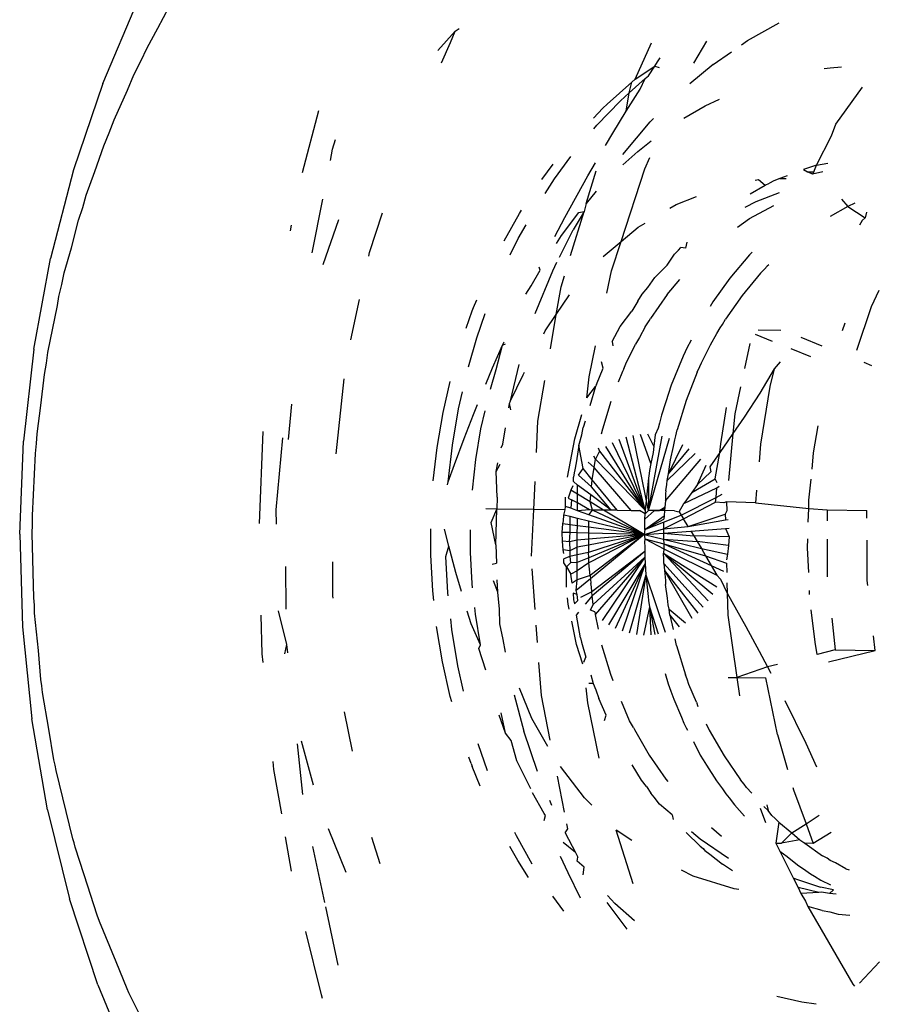
# Model space of a CAD drawing. Units: inches. Extents: x -65 to 1075, y -266 to 419.
# Drawn here: x 453 to 454, y 175 to 176 of the extents above; entities that cross this region are included whole.
import ezdxf

# ---------------------------------------------------------------- set-up
doc = ezdxf.new("R2010")
doc.units = ezdxf.units.IN
doc.header["$MEASUREMENT"] = 0
doc.layers.add('VP-EQ', color=7, linetype='Continuous', true_color=0x8a3492)

# ---------------------------------------------------------------- blocks, each defined once
blk = doc.blocks.new('1245')
at = {"color": 7}
for p, q in [((2.7582, -116.8977), (2.6575, -116.9097)), ((2.7582, -116.8977), (2.8585, -116.8933)), ((2.6575, -116.9097), (2.5571, -116.9292)), ((2.4578, -116.9559), (2.5571, -116.9292)), ((2.6382, -116.9347), (2.6659, -116.9322)), ((2.6659, -116.9322), (2.6959, -116.9286)), ((2.6959, -116.9286), (2.7118, -116.9279)), ((2.7118, -116.9279), (2.7272, -116.9265)), ((2.7272, -116.9265), (2.7635, -116.9259)), ((2.7635, -116.9259), (2.7822, -116.9248)), ((2.7822, -116.9248), (2.7991, -116.9253)), ((2.7991, -116.9253), (2.8155, -116.9251)), ((2.8155, -116.9251), (2.8405, -116.9267)), ((2.8405, -116.9267), (2.8674, -116.9275)), ((2.578, -116.945), (2.6093, -116.9389)), ((2.6093, -116.9389), (2.6241, -116.9371)), ((2.6241, -116.9371), (2.6382, -116.9347)), ((2.5229, -116.9556), (2.5364, -116.953)), ((2.5364, -116.953), (2.5493, -116.9498)), ((2.5493, -116.9498), (2.578, -116.945)), ((2.4578, -116.9559), (2.3601, -116.9899)), ((2.4611, -116.9716), (2.513, -116.9588)), ((2.513, -116.9588), (2.5229, -116.9556)), ((2.4375, -116.9787), (2.4496, -116.9754)), ((2.4496, -116.9754), (2.4611, -116.9716)), ((2.4043, -116.9902), (2.4375, -116.9787)), ((2.2649, -117.0307), (2.3601, -116.9899)), ((2.3743, -117), (2.4043, -116.9902)), ((2.2896, -117.0347), (2.3535, -117.0079)), ((2.3535, -117.0079), (2.3642, -117.0041)), ((2.3642, -117.0041), (2.3743, -117)), ((2.2649, -117.0307), (2.1729, -117.0781)), ((2.2075, -117.0754), (2.2716, -117.043)), ((2.2716, -117.043), (2.2808, -117.039)), ((2.2808, -117.039), (2.2896, -117.0347)), ((2.2002, -117.0797), (2.2075, -117.0754)), ((2.1729, -117.0781), (2.0846, -117.1318)), ((2.1566, -117.1055), (2.1924, -117.0838)), ((2.1924, -117.0838), (2.2002, -117.0797)), ((2.1288, -117.1219), (2.1566, -117.1055)), ((2.0825, -117.154), (2.1164, -117.1299)), ((2.1164, -117.1299), (2.1228, -117.126)), ((2.1228, -117.126), (2.1288, -117.1219)), ((2.7648, -117.1417), (2.835, -117.1281)), ((2.0007, -117.1913), (2.0846, -117.1318)), ((2.054, -117.1738), (2.0825, -117.154)), ((2.7003, -117.1574), (2.7065, -117.1557)), ((2.7904, -117.1639), (2.8028, -117.1607)), ((2.8028, -117.1607), (2.8139, -117.1591)), ((2.0494, -117.1776), (2.054, -117.1738)), ((2.6885, -117.19), (2.7477, -117.1748)), ((1.9838, -117.2307), (2.0443, -117.1812)), ((2.0443, -117.1812), (2.0494, -117.1776)), ((2.0007, -117.1913), (1.9219, -117.2563)), ((2.6824, -117.2066), (2.735, -117.2008)), ((2.3907, -117.2671), (2.4851, -117.2266)), ((2.9421, -117.2288), (2.967, -117.2282)), ((2.9526, -117.2191), (2.9804, -117.2273)), ((2.967, -117.2282), (2.9804, -117.2273)), ((2.9804, -117.2273), (2.9852, -117.2299)), ((1.953, -117.2596), (1.9764, -117.2371)), ((1.9764, -117.2371), (1.9803, -117.2339)), ((1.9803, -117.2339), (1.9838, -117.2307)), ((2.4125, -117.2773), (2.4883, -117.2494)), ((2.4893, -117.2561), (2.5266, -117.2424)), ((2.7126, -117.2485), (2.7166, -117.2476)), ((2.7166, -117.2476), (2.7627, -117.2415)), ((1.8487, -117.3263), (1.9219, -117.2563)), ((1.9185, -117.2921), (1.953, -117.2596)), ((2.6197, -117.2708), (2.6644, -117.2601)), ((2.3983, -117.2845), (2.4125, -117.2773)), ((2.498, -117.3107), (2.5773, -117.2827)), ((1.9134, -117.2973), (1.9185, -117.2921)), ((1.8807, -117.3336), (1.9134, -117.2973)), ((2.261, -117.3326), (2.2993, -117.3129)), ((2.3176, -117.3352), (2.3603, -117.3144)), ((1.8487, -117.3263), (1.7816, -117.4007)), ((2.2822, -117.3529), (2.3121, -117.3284)), ((1.8588, -117.3577), (1.8807, -117.3336)), ((2.2528, -117.3376), (2.261, -117.3326)), ((1.805, -117.4268), (1.8557, -117.3613)), ((1.8557, -117.3613), (1.8588, -117.3577)), ((2.2718, -117.3553), (2.2822, -117.3529)), ((2.2744, -117.3577), (2.2822, -117.3529)), ((2.3535, -117.3757), (2.3877, -117.3595)), ((2.3511, -117.3771), (2.3535, -117.3757)), ((2.6871, -117.3812), (2.7075, -117.379)), ((2.7075, -117.379), (2.7111, -117.3787)), ((2.7111, -117.3787), (2.7206, -117.3782)), ((2.7932, -117.3773), (2.828, -117.3797)), ((2.828, -117.3797), (2.8323, -117.3803)), ((2.591, -117.3985), (2.6255, -117.3907)), ((2.6822, -117.3966), (2.7108, -117.3935)), ((2.7819, -117.3904), (2.8021, -117.3906)), ((2.8021, -117.3906), (2.8198, -117.3918)), ((2.8729, -117.386), (2.8939, -117.3901)), ((2.1092, -117.4291), (2.1503, -117.3999)), ((2.1503, -117.3999), (2.1579, -117.3953)), ((2.5527, -117.4094), (2.591, -117.3985)), ((2.6493, -117.4021), (2.6822, -117.3966)), ((2.8606, -117.3958), (2.8798, -117.3983)), ((2.8798, -117.3983), (2.9102, -117.4042)), ((2.139, -117.4412), (2.1874, -117.4114)), ((2.1535, -117.4471), (2.192, -117.4139)), ((2.5173, -117.4216), (2.5527, -117.4094)), ((2.5626, -117.4236), (2.6021, -117.4123)), ((2.6021, -117.4123), (2.6211, -117.4081)), ((2.9489, -117.4139), (2.9543, -117.4153)), ((2.9543, -117.4153), (2.9899, -117.4272)), ((2.9597, -117.4083), (2.974, -117.4131)), ((2.974, -117.4131), (2.9803, -117.4156)), ((2.9803, -117.4156), (3.0143, -117.4296)), ((2.5236, -117.4371), (2.5626, -117.4236)), ((2.6399, -117.428), (2.6597, -117.427)), ((2.6597, -117.427), (2.6873, -117.4259)), ((2.66, -117.4314), (2.6873, -117.4259)), ((2.6873, -117.4259), (2.6915, -117.4259)), ((2.6873, -117.4259), (2.6901, -117.4282)), ((2.75, -117.4251), (2.7607, -117.4264)), ((2.7607, -117.4264), (2.7811, -117.4278)), ((2.7811, -117.4278), (2.7836, -117.4254)), ((2.8218, -117.4265), (2.8457, -117.4273)), ((2.8457, -117.4273), (2.899, -117.4305)), ((2.9899, -117.4272), (3.0021, -117.4322)), ((2.5203, -117.4377), (2.5236, -117.4371)), ((2.5236, -117.4371), (2.5442, -117.4351)), ((2.5442, -117.4351), (2.575, -117.4324)), ((2.575, -117.4324), (2.6035, -117.4302)), ((2.6035, -117.4302), (2.6156, -117.4294)), ((2.6373, -117.4352), (2.66, -117.4314)), ((2.8155, -117.4315), (2.826, -117.4328)), ((2.826, -117.4328), (2.8577, -117.439)), ((2.8702, -117.4421), (2.9078, -117.4364)), ((2.899, -117.4305), (2.9157, -117.4319)), ((2.9378, -117.4338), (2.9538, -117.4352)), ((2.9538, -117.4352), (2.9824, -117.4381)), ((2.9824, -117.4381), (3.0021, -117.4322)), ((2.9824, -117.4381), (3.0111, -117.4414)), ((3.0021, -117.4322), (3.0143, -117.4296)), ((3.0021, -117.4322), (3.0242, -117.4413)), ((3.0143, -117.4296), (3.0189, -117.4318)), ((3.0189, -117.4318), (3.0634, -117.4307)), ((3.0189, -117.4318), (3.0414, -117.4452)), ((2.0564, -117.4666), (2.0881, -117.4441)), ((2.2066, -117.4701), (2.2423, -117.4431)), ((2.4416, -117.4548), (2.468, -117.4423)), ((2.5595, -117.4541), (2.5927, -117.4446)), ((2.5927, -117.4446), (2.6129, -117.4401)), ((2.735, -117.4437), (2.7864, -117.4407)), ((2.7864, -117.4407), (2.797, -117.4409)), ((2.8034, -117.441), (2.8373, -117.4416)), ((2.8103, -117.4513), (2.8612, -117.4439)), ((2.8612, -117.4439), (2.8373, -117.4416)), ((2.8577, -117.439), (2.8612, -117.4439)), ((2.8702, -117.4421), (2.8612, -117.4439)), ((2.8873, -117.4464), (2.8702, -117.4421)), ((3.0111, -117.4414), (3.0242, -117.4413)), ((3.0242, -117.4413), (3.0288, -117.4436)), ((3.0288, -117.4436), (3.0414, -117.4452)), ((3.0414, -117.4452), (3.0469, -117.4457)), ((3.0414, -117.4452), (3.0422, -117.4502)), ((3.0469, -117.4457), (3.0523, -117.4467)), ((2.4065, -117.4739), (2.4416, -117.4548)), ((2.459, -117.4686), (2.4741, -117.456)), ((2.5268, -117.4654), (2.5595, -117.4541)), ((2.6321, -117.4612), (2.6352, -117.4606)), ((2.6352, -117.4606), (2.676, -117.4521)), ((2.6352, -117.4606), (2.6674, -117.4611)), ((2.7442, -117.4653), (2.7743, -117.4568)), ((2.7743, -117.4568), (2.787, -117.4549)), ((2.9265, -117.4604), (2.9473, -117.469)), ((2.9372, -117.4553), (2.9832, -117.4674)), ((2.4118, -117.4902), (2.4475, -117.4707)), ((2.436, -117.4885), (2.459, -117.4686)), ((2.4475, -117.4707), (2.459, -117.4686)), ((2.5878, -117.4738), (2.6056, -117.4687)), ((2.6262, -117.4657), (2.6321, -117.4612)), ((2.6273, -117.4626), (2.6321, -117.4612)), ((2.6674, -117.4611), (2.6706, -117.4612)), ((2.7068, -117.4759), (2.7442, -117.4653)), ((2.7186, -117.462), (2.7222, -117.462)), ((2.7222, -117.462), (2.7442, -117.4653)), ((2.7442, -117.4653), (2.7702, -117.4692)), ((2.9473, -117.469), (2.9645, -117.4775)), ((2.9832, -117.4674), (2.988, -117.4691)), ((2.0409, -117.5151), (2.0916, -117.4761)), ((2.3971, -117.4797), (2.4065, -117.4739)), ((2.5316, -117.4937), (2.5569, -117.4803)), ((2.5569, -117.4803), (2.5665, -117.478)), ((2.5569, -117.4803), (2.5665, -117.481)), ((2.5834, -117.474), (2.5878, -117.4738)), ((2.0813, -117.5223), (2.1166, -117.4833)), ((2.4088, -117.492), (2.4118, -117.4902)), ((2.4195, -117.5031), (2.436, -117.4885)), ((2.4329, -117.51), (2.4633, -117.4934)), ((2.4633, -117.4934), (2.486, -117.4827)), ((2.5196, -117.499), (2.5145, -117.4881)), ((2.6277, -117.4983), (2.672, -117.4858)), ((2.8251, -117.4847), (2.8489, -117.4956)), ((2.8489, -117.4956), (2.9332, -117.4846)), ((2.9332, -117.4846), (2.9472, -117.4842)), ((3.0714, -117.5032), (3.0405, -117.4891)), ((3.063, -117.483), (3.0916, -117.4855)), ((2.3398, -117.5177), (2.3725, -117.4949)), ((2.4831, -117.5152), (2.5196, -117.499)), ((2.4831, -117.5152), (2.5034, -117.4999)), ((2.5034, -117.4999), (2.5196, -117.499)), ((2.5316, -117.4937), (2.5196, -117.499)), ((2.537, -117.5364), (2.5196, -117.499)), ((2.5957, -117.5117), (2.6277, -117.4983)), ((2.7897, -117.5061), (2.8147, -117.5001)), ((2.8147, -117.5001), (2.8489, -117.4956)), ((2.8489, -117.4956), (2.8713, -117.506)), ((3.0029, -117.4993), (3.0258, -117.515)), ((3.0714, -117.5032), (3.0927, -117.5154)), ((1.9464, -117.5561), (2.0023, -117.5099)), ((2.343, -117.5353), (2.3767, -117.5118)), ((2.3767, -117.5118), (2.3871, -117.5054)), ((2.4287, -117.5126), (2.4329, -117.51)), ((2.4831, -117.5152), (2.465, -117.5248)), ((2.8713, -117.506), (2.8789, -117.511)), ((3.0258, -117.515), (3.0394, -117.526)), ((1.9841, -117.5587), (2.0368, -117.5183)), ((2.3086, -117.5421), (2.3398, -117.5177)), ((2.3917, -117.5283), (2.4026, -117.5183)), ((2.4034, -117.5282), (2.4098, -117.5243)), ((2.4621, -117.521), (2.465, -117.5248)), ((2.537, -117.5364), (2.5656, -117.5244)), ((2.6972, -117.5284), (2.7315, -117.5201)), ((3.1047, -117.5223), (3.1118, -117.5263)), ((3.1118, -117.5263), (3.1447, -117.5495)), ((2.1063, -117.5523), (2.1289, -117.5312)), ((2.3204, -117.553), (2.343, -117.5353)), ((2.3751, -117.5479), (2.4034, -117.5282)), ((2.3751, -117.5479), (2.3917, -117.5283)), ((2.4363, -117.5401), (2.4457, -117.5304)), ((2.4363, -117.5401), (2.4486, -117.5335)), ((2.4888, -117.5566), (2.537, -117.5364)), ((2.5518, -117.5681), (2.537, -117.5364)), ((2.6747, -117.5363), (2.6972, -117.5284)), ((2.6747, -117.5363), (2.6905, -117.5396)), ((2.7126, -117.5385), (2.7182, -117.5336)), ((2.7437, -117.5347), (2.7398, -117.5374)), ((2.7437, -117.5347), (2.7626, -117.5356)), ((2.7626, -117.5356), (2.7838, -117.5397)), ((2.9056, -117.5287), (2.9126, -117.5333)), ((2.9126, -117.5333), (2.9304, -117.5498)), ((2.3038, -117.5464), (2.3086, -117.5421)), ((2.3522, -117.5657), (2.3706, -117.548)), ((2.3706, -117.548), (2.3751, -117.5479)), ((2.4202, -117.5501), (2.4363, -117.5401)), ((2.5859, -117.555), (2.6279, -117.5438)), ((2.6279, -117.5438), (2.6555, -117.5392)), ((2.6353, -117.5488), (2.6433, -117.5468)), ((2.6504, -117.5457), (2.6433, -117.5468)), ((2.6905, -117.5396), (2.6684, -117.543)), ((2.693, -117.5394), (2.6905, -117.5396)), ((2.693, -117.5394), (2.7126, -117.5385)), ((2.7967, -117.5412), (2.7838, -117.5397)), ((2.7967, -117.5412), (2.8058, -117.5421)), ((2.8058, -117.5421), (2.8154, -117.5447)), ((2.8154, -117.5447), (2.8286, -117.5468)), ((2.847, -117.5533), (2.8286, -117.5468)), ((1.9432, -117.5591), (1.9464, -117.5561)), ((2.3915, -117.5682), (2.4054, -117.5574)), ((2.4054, -117.5574), (2.4202, -117.5501)), ((2.5966, -117.5586), (2.5933, -117.5597)), ((2.6043, -117.5566), (2.5966, -117.5586)), ((2.6021, -117.5665), (2.623, -117.5513)), ((2.623, -117.5513), (2.6043, -117.5566)), ((2.623, -117.5513), (2.6353, -117.5488)), ((2.7187, -117.5594), (2.7056, -117.5604)), ((2.7218, -117.5594), (2.7187, -117.5594)), ((2.7218, -117.5594), (2.73, -117.5589)), ((2.73, -117.5589), (2.7435, -117.5595)), ((2.847, -117.5533), (2.8619, -117.5555)), ((2.8619, -117.5555), (2.8674, -117.5575)), ((2.8674, -117.5575), (2.8716, -117.5587)), ((2.8731, -117.5637), (2.8716, -117.5587)), ((2.3797, -117.5768), (2.3915, -117.5682)), ((2.4368, -117.586), (2.4764, -117.5633)), ((2.5397, -117.572), (2.5459, -117.5696)), ((2.5459, -117.5696), (2.5518, -117.5681)), ((2.5473, -117.5766), (2.5459, -117.5696)), ((2.5518, -117.5681), (2.5553, -117.5672)), ((2.5553, -117.5672), (2.5648, -117.5625)), ((2.5559, -117.5731), (2.5553, -117.5672)), ((2.5648, -117.5699), (2.5559, -117.5731)), ((2.5743, -117.5647), (2.5648, -117.5656)), ((2.5648, -117.5656), (2.5648, -117.5699)), ((2.5648, -117.5772), (2.5648, -117.5699)), ((2.5734, -117.5731), (2.5743, -117.5647)), ((2.5734, -117.5731), (2.5825, -117.5688)), ((2.5795, -117.5647), (2.5743, -117.5647)), ((2.5793, -117.5868), (2.5825, -117.5688)), ((2.5825, -117.5688), (2.5841, -117.563)), ((2.5841, -117.563), (2.5885, -117.5611)), ((2.5874, -117.5837), (2.5929, -117.5652)), ((2.5933, -117.5597), (2.5885, -117.5611)), ((2.5929, -117.5652), (2.6021, -117.5665)), ((2.595, -117.5809), (2.6021, -117.5665)), ((2.6083, -117.5773), (2.6109, -117.5685)), ((2.6509, -117.567), (2.645, -117.5681)), ((2.6828, -117.562), (2.6509, -117.567)), ((2.7435, -117.5595), (2.7523, -117.5595)), ((2.7609, -117.5602), (2.7523, -117.5595)), ((2.7744, -117.5608), (2.7609, -117.5602)), ((2.7744, -117.5608), (2.7823, -117.562)), ((2.7823, -117.562), (2.7853, -117.5622)), ((2.8175, -117.5674), (2.7853, -117.5622)), ((2.8175, -117.5674), (2.8386, -117.5731)), ((2.8796, -117.5619), (2.8731, -117.5637)), ((2.5104, -117.5856), (2.5188, -117.5806)), ((2.5188, -117.5806), (2.5276, -117.5763)), ((2.5216, -117.588), (2.5188, -117.5806)), ((2.5276, -117.5763), (2.5366, -117.5726)), ((2.5311, -117.5842), (2.5276, -117.5763)), ((2.5311, -117.5842), (2.5391, -117.5804)), ((2.5366, -117.5726), (2.5397, -117.572)), ((2.5391, -117.5804), (2.5366, -117.5726)), ((2.5391, -117.5804), (2.5473, -117.5766)), ((2.5416, -117.5882), (2.5391, -117.5804)), ((2.549, -117.5847), (2.5473, -117.5766)), ((2.5567, -117.5811), (2.5559, -117.5731)), ((2.5567, -117.5811), (2.5648, -117.5772)), ((2.5633, -117.5928), (2.5567, -117.5811)), ((2.5581, -117.5947), (2.5567, -117.5811)), ((2.5633, -117.5928), (2.5648, -117.5772)), ((2.5648, -117.5772), (2.5734, -117.5731)), ((2.5718, -117.5896), (2.5734, -117.5731)), ((2.5763, -117.6207), (2.595, -117.5809)), ((2.5829, -117.6349), (2.6083, -117.5773)), ((2.5874, -117.5837), (2.595, -117.5809)), ((2.5899, -117.6491), (2.6173, -117.5746)), ((2.6274, -117.5747), (2.5899, -117.6491)), ((2.5899, -117.6491), (2.635, -117.5788)), ((2.595, -117.5809), (2.6083, -117.5773)), ((2.6083, -117.5773), (2.6173, -117.5746)), ((2.6173, -117.5746), (2.6194, -117.5713)), ((2.6274, -117.5747), (2.6173, -117.5746)), ((2.6299, -117.5716), (2.6274, -117.5747)), ((2.2512, -117.5955), (2.2565, -117.5903)), ((2.4979, -117.5924), (2.5018, -117.5905)), ((2.507, -117.5955), (2.5018, -117.5905)), ((2.5071, -117.5879), (2.5104, -117.5856)), ((2.5126, -117.5928), (2.5104, -117.5856)), ((2.5216, -117.588), (2.5126, -117.5928)), ((2.5216, -117.588), (2.5311, -117.5842)), ((2.5271, -117.595), (2.5216, -117.588)), ((2.5271, -117.595), (2.5344, -117.5916)), ((2.5344, -117.5916), (2.5311, -117.5842)), ((2.5344, -117.5916), (2.5416, -117.5882)), ((2.5395, -117.6031), (2.5344, -117.5916)), ((2.5416, -117.5882), (2.549, -117.5847)), ((2.5455, -117.6001), (2.5416, -117.5882)), ((2.5514, -117.5972), (2.549, -117.5847)), ((2.5647, -117.5959), (2.5718, -117.5896)), ((2.57, -117.6071), (2.5718, -117.5896)), ((2.5718, -117.5896), (2.5793, -117.5868)), ((2.5736, -117.6149), (2.5874, -117.5837)), ((2.5736, -117.6149), (2.5793, -117.5868)), ((2.5899, -117.6491), (2.642, -117.5835)), ((2.5899, -117.6491), (2.6485, -117.5889)), ((2.2328, -117.6157), (2.2486, -117.5982)), ((2.2512, -117.5955), (2.2486, -117.5982)), ((2.2517, -117.6156), (2.2744, -117.5932)), ((2.2983, -117.6154), (2.3133, -117.6007)), ((2.2983, -117.6154), (2.3166, -117.6013)), ((2.4047, -117.6043), (2.4216, -117.5946)), ((2.4744, -117.6068), (2.4949, -117.5972)), ((2.4949, -117.5972), (2.4898, -117.605)), ((2.4949, -117.5972), (2.4979, -117.5924)), ((2.5008, -117.5991), (2.4949, -117.5972)), ((2.507, -117.5955), (2.5008, -117.5991)), ((2.5044, -117.6058), (2.5008, -117.5991)), ((2.5044, -117.6058), (2.5123, -117.602)), ((2.5126, -117.5928), (2.507, -117.5955)), ((2.5123, -117.602), (2.507, -117.5955)), ((2.5123, -117.602), (2.5198, -117.5985)), ((2.52, -117.6124), (2.5123, -117.602)), ((2.5198, -117.5985), (2.5126, -117.5928)), ((2.5198, -117.5985), (2.5271, -117.595)), ((2.5275, -117.6089), (2.5198, -117.5985)), ((2.5335, -117.606), (2.5271, -117.595)), ((2.5395, -117.6031), (2.5335, -117.606)), ((2.5455, -117.6001), (2.5395, -117.6031)), ((2.5647, -117.6596), (2.5395, -117.6031)), ((2.5514, -117.5972), (2.5455, -117.6001)), ((2.5647, -117.6596), (2.5455, -117.6001)), ((2.5647, -117.6596), (2.5514, -117.5972)), ((2.5581, -117.5947), (2.5647, -117.5959)), ((2.5647, -117.6596), (2.5581, -117.5947)), ((2.5647, -117.5959), (2.5633, -117.5928)), ((2.5647, -117.6596), (2.5647, -117.5959)), ((2.57, -117.6071), (2.5647, -117.5959)), ((2.5899, -117.6491), (2.6543, -117.5947)), ((2.5911, -117.6525), (2.6595, -117.6011)), ((2.9589, -117.6025), (2.9749, -117.6136)), ((2.975, -117.6011), (2.9773, -117.6041)), ((2.3409, -117.6061), (2.3091, -117.633)), ((2.3258, -117.635), (2.3503, -117.6079)), ((2.4583, -117.6167), (2.4642, -117.6131)), ((2.4758, -117.6182), (2.487, -117.614)), ((2.4813, -117.6106), (2.4898, -117.605)), ((2.487, -117.614), (2.4813, -117.6106)), ((2.487, -117.614), (2.4962, -117.6097)), ((2.4976, -117.625), (2.487, -117.614)), ((2.4962, -117.6097), (2.4898, -117.605)), ((2.4962, -117.6097), (2.5044, -117.6058)), ((2.5096, -117.6176), (2.4962, -117.6097)), ((2.5149, -117.6151), (2.5044, -117.6058)), ((2.5149, -117.6151), (2.52, -117.6124)), ((2.5275, -117.6089), (2.52, -117.6124)), ((2.5647, -117.6596), (2.52, -117.6124)), ((2.5335, -117.606), (2.5275, -117.6089)), ((2.5647, -117.6596), (2.5275, -117.6089)), ((2.5647, -117.6596), (2.5335, -117.606)), ((2.5647, -117.6596), (2.57, -117.6071)), ((2.5736, -117.6149), (2.57, -117.6071)), ((2.6396, -117.6323), (2.6639, -117.6079)), ((2.7633, -117.6131), (2.7283, -117.6151)), ((2.7686, -117.6132), (2.7633, -117.6131)), ((2.7728, -117.613), (2.7686, -117.6132)), ((2.7832, -117.6135), (2.7728, -117.613)), ((2.9193, -117.606), (2.9335, -117.6138)), ((2.9335, -117.6138), (2.9583, -117.6319)), ((2.9428, -117.6039), (2.9541, -117.6122)), ((2.9541, -117.6122), (2.9744, -117.6316)), ((2.9773, -117.6041), (2.9749, -117.6136)), ((2.9749, -117.6136), (2.9788, -117.6171)), ((2.2758, -117.6403), (2.2936, -117.625)), ((2.2936, -117.625), (2.2983, -117.6154)), ((2.3535, -117.6336), (2.3855, -117.6153)), ((2.4536, -117.6203), (2.4583, -117.6167)), ((2.4653, -117.6201), (2.4615, -117.6229)), ((2.4615, -117.6229), (2.4665, -117.6245)), ((2.4716, -117.6163), (2.4653, -117.6201)), ((2.4665, -117.6245), (2.4723, -117.6209)), ((2.4723, -117.6209), (2.4716, -117.6163)), ((2.4723, -117.6209), (2.4758, -117.6182)), ((2.4946, -117.6269), (2.4758, -117.6182)), ((2.4976, -117.625), (2.4946, -117.6269)), ((2.4976, -117.625), (2.5096, -117.6176)), ((2.5647, -117.6596), (2.4976, -117.625)), ((2.5096, -117.6176), (2.5149, -117.6151)), ((2.5647, -117.6596), (2.5096, -117.6176)), ((2.5647, -117.6596), (2.5149, -117.6151)), ((2.5763, -117.6207), (2.5736, -117.6149)), ((2.5763, -117.6207), (2.5829, -117.6349)), ((2.6583, -117.627), (2.6676, -117.6152)), ((2.6706, -117.6228), (2.6583, -117.627)), ((2.6786, -117.6225), (2.6706, -117.6228)), ((2.6843, -117.6216), (2.6786, -117.6225)), ((2.6933, -117.6198), (2.6843, -117.6216)), ((2.721, -117.6161), (2.6933, -117.6198)), ((2.7258, -117.6154), (2.721, -117.6161)), ((2.7283, -117.6151), (2.7258, -117.6154)), ((2.832, -117.6169), (2.8261, -117.6165)), ((2.8639, -117.6226), (2.832, -117.6169)), ((2.8972, -117.6313), (2.8639, -117.6226)), ((2.9832, -117.6203), (2.9788, -117.6171)), ((2.9885, -117.6253), (2.9832, -117.6203)), ((2.9949, -117.6313), (2.9885, -117.6253)), ((2.9885, -117.6253), (2.9917, -117.6314)), ((3.1205, -117.6169), (3.1242, -117.6224)), ((3.1242, -117.6224), (3.1304, -117.6335)), ((2.275, -117.6665), (2.3091, -117.633)), ((2.3053, -117.6646), (2.3258, -117.635)), ((2.3126, -117.6642), (2.3535, -117.6336)), ((2.4216, -117.6446), (2.4429, -117.6285)), ((2.4304, -117.6452), (2.4511, -117.6304)), ((2.4511, -117.6304), (2.4552, -117.6313)), ((2.4782, -117.637), (2.4664, -117.6339)), ((2.4821, -117.6346), (2.4708, -117.6259)), ((2.4782, -117.637), (2.4821, -117.6346)), ((2.4821, -117.6346), (2.4869, -117.6317)), ((2.5479, -117.6685), (2.4821, -117.6346)), ((2.4869, -117.6317), (2.4897, -117.6295)), ((2.4946, -117.6269), (2.4897, -117.6295)), ((2.5647, -117.6596), (2.4946, -117.6269)), ((2.5829, -117.6349), (2.5869, -117.6435)), ((2.5911, -117.6525), (2.6727, -117.6306)), ((2.6286, -117.6355), (2.6238, -117.6368)), ((2.6319, -117.6343), (2.6286, -117.6355)), ((2.6396, -117.6323), (2.6319, -117.6343)), ((2.6519, -117.6292), (2.6396, -117.6323)), ((2.6583, -117.627), (2.6519, -117.6292)), ((2.754, -117.6351), (2.7202, -117.6376)), ((2.754, -117.6351), (2.7607, -117.6351)), ((2.7607, -117.6351), (2.7652, -117.6348)), ((2.7652, -117.6348), (2.7726, -117.6351)), ((2.7726, -117.6351), (2.7876, -117.6352)), ((2.7876, -117.6352), (2.8022, -117.6364)), ((2.9009, -117.6327), (2.8972, -117.6313)), ((2.2576, -117.664), (2.2758, -117.6403)), ((2.4048, -117.6603), (2.4216, -117.6446)), ((2.4304, -117.6452), (2.4263, -117.6484)), ((2.4634, -117.647), (2.4608, -117.6488)), ((2.4628, -117.6421), (2.4701, -117.642)), ((2.4634, -117.647), (2.4628, -117.6421)), ((2.4701, -117.642), (2.4782, -117.637)), ((2.5423, -117.6712), (2.4701, -117.642)), ((2.5479, -117.6685), (2.4782, -117.637)), ((2.5863, -117.6506), (2.5869, -117.6435)), ((2.6238, -117.6368), (2.5899, -117.6491)), ((2.6238, -117.6368), (2.5911, -117.6525)), ((2.5911, -117.6525), (2.674, -117.6388)), ((2.6526, -117.6503), (2.6675, -117.6469)), ((2.6675, -117.6469), (2.675, -117.6449)), ((2.675, -117.6449), (2.6795, -117.6442)), ((2.6795, -117.6442), (2.6863, -117.6427)), ((2.7202, -117.6376), (2.6863, -117.6427)), ((2.8022, -117.6364), (2.8096, -117.6367)), ((2.8096, -117.6367), (2.814, -117.6374)), ((2.814, -117.6374), (2.8206, -117.638)), ((2.8527, -117.6433), (2.8206, -117.638)), ((2.8839, -117.6512), (2.8527, -117.6433)), ((3.0088, -117.6446), (3.0086, -117.6499)), ((3.0131, -117.6486), (3.0088, -117.6446)), ((2.4263, -117.6484), (2.4132, -117.66)), ((2.4608, -117.6488), (2.4475, -117.6591)), ((2.5423, -117.6712), (2.4608, -117.6488)), ((2.5703, -117.6581), (2.5647, -117.6596)), ((2.5703, -117.6581), (2.5806, -117.6532)), ((2.5703, -117.6581), (2.5933, -117.6707)), ((2.5703, -117.6581), (2.5897, -117.672)), ((2.5703, -117.6581), (2.5867, -117.6732)), ((2.5806, -117.6532), (2.5863, -117.6506)), ((2.5806, -117.6532), (2.5939, -117.6585)), ((2.5899, -117.6491), (2.5863, -117.6506)), ((2.5911, -117.6525), (2.5863, -117.6506)), ((2.5939, -117.6585), (2.5911, -117.6525)), ((2.595, -117.6608), (2.5911, -117.6525)), ((2.626, -117.6585), (2.6303, -117.6568)), ((2.6303, -117.6568), (2.6378, -117.6549)), ((2.6303, -117.6568), (2.6709, -117.6723)), ((2.6378, -117.6549), (2.6526, -117.6503)), ((2.6378, -117.6549), (2.6741, -117.6554)), ((2.6378, -117.6549), (2.6729, -117.6639)), ((2.8839, -117.6512), (2.8898, -117.6533)), ((2.8898, -117.6533), (2.894, -117.6544)), ((2.8963, -117.6556), (2.894, -117.6544)), ((3.0084, -117.6559), (3.0086, -117.6499)), ((3.0157, -117.6651), (3.0084, -117.6559)), ((3.0115, -117.656), (3.0084, -117.6559)), ((3.0086, -117.6499), (3.0115, -117.656)), ((3.0115, -117.656), (3.0194, -117.6556)), ((3.0153, -117.6514), (3.0131, -117.6486)), ((3.0194, -117.6556), (3.0153, -117.6514)), ((3.0194, -117.6556), (3.0272, -117.6661)), ((3.0194, -117.6556), (3.0563, -117.6567)), ((3.0563, -117.6567), (3.07, -117.6553)), ((3.07, -117.6553), (3.1202, -117.6643)), ((2.2542, -117.6678), (2.2576, -117.664)), ((2.4075, -117.6602), (2.4132, -117.66)), ((2.5362, -117.6748), (2.4569, -117.6673)), ((2.5423, -117.6712), (2.458, -117.6588)), ((2.5479, -117.6685), (2.5423, -117.6712)), ((2.553, -117.6662), (2.5479, -117.6685)), ((2.5569, -117.6638), (2.553, -117.6662)), ((2.561, -117.6624), (2.5569, -117.6638)), ((2.561, -117.6624), (2.5599, -117.6863)), ((2.5647, -117.6596), (2.561, -117.6624)), ((2.561, -117.6624), (2.565, -117.6838)), ((2.5647, -117.6596), (2.5695, -117.6816)), ((2.5647, -117.6596), (2.5798, -117.6766)), ((2.5647, -117.6596), (2.5756, -117.6786)), ((2.5987, -117.6687), (2.5933, -117.6707)), ((2.595, -117.6608), (2.5939, -117.6585)), ((2.5939, -117.6585), (2.5962, -117.6634)), ((2.5976, -117.6663), (2.595, -117.6608)), ((2.5962, -117.6634), (2.6025, -117.6673)), ((2.5987, -117.6687), (2.5976, -117.6663)), ((2.5976, -117.6663), (2.6025, -117.6673)), ((2.6025, -117.6673), (2.5987, -117.6687)), ((2.6034, -117.6788), (2.5987, -117.6687)), ((2.6089, -117.6649), (2.6025, -117.6673)), ((2.6165, -117.6616), (2.6089, -117.6649)), ((2.6089, -117.6649), (2.6681, -117.6806)), ((2.6193, -117.6605), (2.6165, -117.6616)), ((2.6193, -117.6605), (2.626, -117.6585)), ((2.1758, -117.6892), (2.1862, -117.6744)), ((2.1794, -117.7055), (2.2001, -117.6762)), ((2.2001, -117.6762), (2.2029, -117.6728)), ((2.236, -117.6932), (2.251, -117.6715)), ((2.3683, -117.6839), (2.3828, -117.6751)), ((2.3906, -117.6801), (2.3853, -117.6859)), ((2.3906, -117.6801), (2.3883, -117.6756)), ((2.3981, -117.6735), (2.3906, -117.6801)), ((2.4334, -117.6698), (2.4082, -117.693)), ((2.5362, -117.6748), (2.4565, -117.6757)), ((2.5362, -117.6748), (2.457, -117.684)), ((2.5362, -117.6748), (2.5251, -117.6807)), ((2.5423, -117.6712), (2.5362, -117.6748)), ((2.5756, -117.6786), (2.5695, -117.6816)), ((2.5798, -117.6766), (2.5756, -117.6786)), ((2.5756, -117.6786), (2.5908, -117.705)), ((2.5756, -117.6786), (2.5873, -117.7103)), ((2.5867, -117.6732), (2.5798, -117.6766)), ((2.5798, -117.6766), (2.5995, -117.6918)), ((2.5798, -117.6766), (2.594, -117.7002)), ((2.5867, -117.6732), (2.6021, -117.6879)), ((2.5933, -117.6707), (2.5897, -117.672)), ((2.6034, -117.6788), (2.6045, -117.6842)), ((2.8079, -117.6743), (2.7802, -117.6809)), ((2.821, -117.6962), (2.8196, -117.6755)), ((2.8256, -117.6761), (2.8363, -117.699)), ((2.164, -117.7083), (2.1758, -117.6892)), ((2.2471, -117.7131), (2.2798, -117.6886)), ((2.2711, -117.7265), (2.2911, -117.687)), ((2.3182, -117.7218), (2.3683, -117.6839)), ((2.3853, -117.6859), (2.3781, -117.6929)), ((2.5251, -117.6807), (2.4583, -117.6921)), ((2.5251, -117.6807), (2.4604, -117.7)), ((2.5251, -117.6807), (2.4766, -117.728)), ((2.5251, -117.6807), (2.5044, -117.6937)), ((2.5553, -117.6881), (2.5289, -117.7562)), ((2.5553, -117.6881), (2.5379, -117.7575)), ((2.5553, -117.6881), (2.5472, -117.7581)), ((2.5492, -117.6915), (2.5553, -117.6881)), ((2.5599, -117.6863), (2.5553, -117.6881)), ((2.5599, -117.6863), (2.559, -117.7523)), ((2.565, -117.6838), (2.5599, -117.6863)), ((2.5695, -117.6816), (2.565, -117.6838)), ((2.565, -117.6838), (2.573, -117.7318)), ((2.565, -117.6838), (2.5659, -117.7421)), ((2.5695, -117.6816), (2.5782, -117.7241)), ((2.5695, -117.6816), (2.5833, -117.7164)), ((2.6021, -117.6879), (2.5995, -117.6918)), ((2.6045, -117.6842), (2.6021, -117.6879)), ((2.6021, -117.6879), (2.6368, -117.7142)), ((2.6045, -117.6842), (2.6154, -117.6848)), ((2.63, -117.6874), (2.6154, -117.6848)), ((2.6154, -117.6848), (2.647, -117.7104)), ((2.6408, -117.6893), (2.63, -117.6874)), ((2.63, -117.6874), (2.6551, -117.7045)), ((2.6408, -117.6893), (2.6645, -117.6888)), ((2.6602, -117.6968), (2.6408, -117.6893)), ((2.6929, -117.6932), (2.7323, -117.6816)), ((2.7598, -117.6857), (2.73, -117.6928)), ((2.229, -117.6966), (2.2346, -117.6956)), ((2.2346, -117.6956), (2.236, -117.6932)), ((2.2478, -117.6971), (2.2517, -117.6926)), ((2.3646, -117.7083), (2.3781, -117.6929)), ((2.4082, -117.693), (2.4029, -117.6982)), ((2.4946, -117.6998), (2.4633, -117.7075)), ((2.4946, -117.6998), (2.467, -117.7148)), ((2.4946, -117.6998), (2.4694, -117.7185)), ((2.4946, -117.6998), (2.4715, -117.7216)), ((2.5006, -117.6958), (2.4946, -117.6998)), ((2.5044, -117.6937), (2.5006, -117.6958)), ((2.5385, -117.6976), (2.5035, -117.748)), ((2.5385, -117.6976), (2.5116, -117.7514)), ((2.5451, -117.6936), (2.5201, -117.7542)), ((2.5385, -117.6976), (2.5288, -117.7035)), ((2.5451, -117.6936), (2.5385, -117.6976)), ((2.5451, -117.6936), (2.5492, -117.6915)), ((2.594, -117.7002), (2.5995, -117.6918)), ((2.594, -117.7002), (2.6243, -117.7316)), ((2.594, -117.7002), (2.6187, -117.7345)), ((2.5995, -117.6918), (2.6317, -117.7161)), ((2.6551, -117.7045), (2.684, -117.6965)), ((2.7091, -117.7004), (2.6597, -117.7186)), ((2.6647, -117.6934), (2.6602, -117.6968)), ((2.684, -117.6965), (2.6647, -117.6934)), ((2.684, -117.6965), (2.6929, -117.6932)), ((2.6993, -117.699), (2.684, -117.6965)), ((2.7091, -117.7004), (2.6993, -117.699)), ((2.73, -117.6928), (2.7091, -117.7004)), ((2.7311, -117.7038), (2.7091, -117.7004)), ((2.9932, -117.7071), (2.9744, -117.6939)), ((2.9975, -117.697), (2.9932, -117.7071)), ((2.3586, -117.7094), (2.3646, -117.7083)), ((2.5121, -117.7138), (2.525, -117.7052)), ((2.5288, -117.7035), (2.525, -117.7052)), ((2.5873, -117.7103), (2.5833, -117.7164)), ((2.5908, -117.705), (2.5873, -117.7103)), ((2.6034, -117.7464), (2.5873, -117.7103)), ((2.5908, -117.705), (2.6102, -117.7387)), ((2.6368, -117.7142), (2.647, -117.7104)), ((2.647, -117.7104), (2.6494, -117.7119)), ((2.6521, -117.7085), (2.6551, -117.7045)), ((2.7629, -117.7082), (2.7311, -117.7038)), ((2.7942, -117.7108), (2.7629, -117.7082)), ((2.7942, -117.7108), (2.7742, -117.7152)), ((2.8042, -117.7135), (2.7942, -117.7108)), ((2.9932, -117.7071), (2.99, -117.73)), ((2.9998, -117.7125), (2.9932, -117.7071)), ((2.2267, -117.7235), (2.2117, -117.7434)), ((2.2267, -117.7235), (2.2318, -117.7245)), ((2.2318, -117.7245), (2.2366, -117.7209)), ((2.3704, -117.7347), (2.3859, -117.717)), ((2.5019, -117.7207), (2.496, -117.7439)), ((2.4961, -117.7245), (2.5019, -117.7207)), ((2.5019, -117.7207), (2.5056, -117.7179)), ((2.5056, -117.7179), (2.5121, -117.7138)), ((2.5782, -117.7241), (2.573, -117.7318)), ((2.5833, -117.7164), (2.5782, -117.7241)), ((2.5782, -117.7241), (2.5851, -117.7531)), ((2.5943, -117.7501), (2.5833, -117.7164)), ((2.6317, -117.7161), (2.6368, -117.7142)), ((2.6351, -117.7246), (2.6317, -117.7161)), ((2.6368, -117.7142), (2.643, -117.7189)), ((2.7742, -117.7152), (2.7117, -117.7335)), ((2.824, -117.7421), (2.8224, -117.7183)), ((2.8388, -117.7226), (2.8405, -117.7479)), ((2.1877, -117.7458), (2.2006, -117.7303)), ((2.2117, -117.7434), (2.2161, -117.7263)), ((2.2674, -117.7372), (2.2711, -117.7265)), ((2.3655, -117.7416), (2.3704, -117.7347)), ((2.4961, -117.7245), (2.4834, -117.7347)), ((2.4961, -117.7245), (2.4889, -117.7392)), ((2.573, -117.7318), (2.5659, -117.7421)), ((2.573, -117.7318), (2.5758, -117.7563)), ((2.6243, -117.7316), (2.6187, -117.7345)), ((2.6187, -117.7345), (2.6206, -117.7371)), ((2.6285, -117.7316), (2.6243, -117.7316)), ((2.6374, -117.7268), (2.6285, -117.7316)), ((2.6374, -117.7268), (2.6351, -117.7246)), ((2.6505, -117.7565), (2.6374, -117.7268)), ((2.7117, -117.7335), (2.6934, -117.7404)), ((2.986, -117.7282), (2.9798, -117.7279)), ((2.99, -117.73), (2.986, -117.7282)), ((2.9961, -117.7285), (2.99, -117.73)), ((2.1471, -117.7601), (2.1569, -117.7417)), ((2.1683, -117.7704), (2.1877, -117.7458)), ((2.2117, -117.7434), (2.2081, -117.7482)), ((2.3639, -117.7436), (2.345, -117.7708)), ((2.3655, -117.7416), (2.3639, -117.7436)), ((2.4689, -117.7457), (2.4435, -117.7687)), ((2.4689, -117.7457), (2.4749, -117.7411)), ((2.5659, -117.7421), (2.559, -117.7523)), ((2.5659, -117.7421), (2.5662, -117.7571)), ((2.6102, -117.7387), (2.6034, -117.7464)), ((2.6102, -117.7387), (2.6122, -117.7421)), ((2.2013, -117.7591), (2.2038, -117.7493)), ((2.2038, -117.7493), (2.2081, -117.7482)), ((2.426, -117.7558), (2.4202, -117.762)), ((2.4352, -117.7476), (2.426, -117.7558)), ((2.559, -117.7523), (2.5567, -117.758)), ((2.5758, -117.7563), (2.5663, -117.7611)), ((2.5851, -117.7531), (2.579, -117.7546)), ((2.5943, -117.7501), (2.5851, -117.7531)), ((2.6034, -117.7464), (2.5943, -117.7501)), ((2.6636, -117.7516), (2.6505, -117.7565)), ((2.6505, -117.7565), (2.6701, -117.813)), ((2.193, -117.7619), (2.2013, -117.7591)), ((2.3164, -117.7753), (2.3271, -117.7584)), ((2.4202, -117.762), (2.4134, -117.7686)), ((2.5567, -117.758), (2.5457, -117.7716)), ((2.5562, -117.7663), (2.5457, -117.7716)), ((2.8656, -117.7614), (2.8746, -117.7602)), ((2.2081, -117.8167), (2.2539, -117.7737)), ((2.251, -117.7945), (2.2539, -117.7737)), ((2.3123, -117.7834), (2.3164, -117.7753)), ((2.345, -117.7708), (2.3291, -117.7991)), ((2.4134, -117.7686), (2.3989, -117.7852)), ((2.4214, -117.7928), (2.4355, -117.7767)), ((2.4355, -117.7767), (2.4399, -117.7727)), ((2.4399, -117.7727), (2.4435, -117.7687)), ((2.5457, -117.7716), (2.5239, -117.7827)), ((2.5457, -117.7716), (2.5396, -117.7804)), ((2.9034, -117.7789), (2.8523, -117.785)), ((2.9234, -117.7788), (2.9034, -117.7789)), ((2.3123, -117.7834), (2.3078, -117.7908)), ((2.3989, -117.7852), (2.3941, -117.7904)), ((2.5239, -117.7827), (2.4656, -117.8217)), ((2.5396, -117.7804), (2.5213, -117.8061)), ((2.7285, -117.7911), (2.7579, -117.7827)), ((2.1594, -117.8324), (2.1767, -117.7995)), ((2.1796, -117.8077), (2.1839, -117.7964)), ((2.3008, -117.8049), (2.3054, -117.7962)), ((2.3054, -117.7962), (2.3078, -117.7908)), ((2.3291, -117.7991), (2.3275, -117.8023)), ((2.3905, -117.7948), (2.3888, -117.7974)), ((2.3941, -117.7904), (2.3905, -117.7948)), ((2.4214, -117.7928), (2.4177, -117.7964)), ((2.6787, -117.8091), (2.7009, -117.8011)), ((2.7115, -117.7973), (2.7285, -117.7911)), ((2.8439, -117.7979), (2.8445, -117.8072)), ((2.1712, -117.8357), (2.1796, -117.8077)), ((2.2961, -117.8226), (2.3008, -117.8049)), ((2.3802, -117.8089), (2.3698, -117.8223)), ((2.5213, -117.8061), (2.5029, -117.8315)), ((2.6701, -117.813), (2.6787, -117.8091)), ((2.2961, -117.8226), (2.292, -117.8259)), ((2.3698, -117.8223), (2.3663, -117.8275)), ((2.3992, -117.8193), (2.3805, -117.8466)), ((2.4042, -117.813), (2.3992, -117.8193)), ((2.4656, -117.8217), (2.4485, -117.8332)), ((2.4615, -117.8129), (2.4656, -117.8217)), ((2.4656, -117.8217), (2.4793, -117.851)), ((2.4909, -117.8476), (2.4656, -117.8217)), ((2.6562, -117.8191), (2.6701, -117.813)), ((2.6701, -117.813), (2.6776, -117.832)), ((2.3627, -117.8336), (2.3517, -117.851)), ((2.3663, -117.8275), (2.3627, -117.8336)), ((2.5029, -117.8315), (2.4909, -117.8476)), ((2.6057, -117.8437), (2.6302, -117.8307)), ((2.6302, -117.8307), (2.6393, -117.8266)), ((2.6776, -117.832), (2.6666, -117.8374)), ((2.6776, -117.832), (2.6964, -117.8724)), ((2.278, -117.8661), (2.285, -117.8453)), ((2.285, -117.8626), (2.2884, -117.8505)), ((2.3517, -117.851), (2.3465, -117.8609)), ((2.3805, -117.8466), (2.3644, -117.8748)), ((2.4278, -117.8902), (2.4793, -117.851)), ((2.4909, -117.8476), (2.4862, -117.854)), ((2.4984, -117.8565), (2.4909, -117.8476)), ((2.584, -117.8552), (2.5881, -117.8531)), ((2.6481, -117.8463), (2.6105, -117.8644)), ((2.2447, -117.8732), (2.245, -117.8586)), ((2.2762, -117.8728), (2.278, -117.8661)), ((2.278, -117.8661), (2.2771, -117.8701)), ((2.2794, -117.9006), (2.285, -117.8626)), ((2.3431, -117.8665), (2.3407, -117.8719)), ((2.3465, -117.8609), (2.3431, -117.8665)), ((2.5386, -117.8836), (2.5696, -117.8642)), ((2.2516, -117.9207), (2.2447, -117.8732)), ((2.2762, -117.8728), (2.2749, -117.8796)), ((2.2771, -117.8701), (2.2762, -117.8728)), ((2.2982, -117.8826), (2.3022, -117.8685)), ((2.3407, -117.8719), (2.3361, -117.8806)), ((2.3618, -117.8804), (2.3644, -117.8748)), ((2.6886, -117.8762), (2.6964, -117.8724)), ((2.2749, -117.8796), (2.2709, -117.8972)), ((2.3361, -117.8806), (2.3297, -117.8963)), ((2.3563, -117.8925), (2.3596, -117.8844)), ((2.3596, -117.8844), (2.3618, -117.8804)), ((2.4654, -117.8811), (2.4325, -117.9228)), ((2.5273, -117.8915), (2.5386, -117.8836)), ((2.5708, -117.8888), (2.5406, -117.9076)), ((2.6258, -117.9065), (2.6663, -117.887)), ((2.269, -117.9105), (2.2709, -117.8972)), ((2.4278, -117.8902), (2.3975, -117.9171)), ((2.5406, -117.9076), (2.5273, -117.8915)), ((2.3332, -117.9209), (2.3451, -117.9087)), ((2.5253, -117.9067), (2.5594, -117.948)), ((2.5406, -117.9076), (2.5594, -117.948)), ((2.6211, -117.9094), (2.6258, -117.9065)), ((2.2532, -117.9256), (2.2516, -117.9207)), ((2.3435, -117.9236), (2.3467, -117.9174)), ((2.3467, -117.9174), (2.3486, -117.9111)), ((2.3517, -117.9131), (2.3467, -117.9174)), ((2.3402, -117.9335), (2.3421, -117.9284)), ((2.3421, -117.9284), (2.3435, -117.9236)), ((2.3797, -117.9329), (2.3516, -117.9618)), ((2.3817, -117.931), (2.3797, -117.9329)), ((2.4325, -117.9228), (2.4139, -117.9451)), ((2.3177, -117.9408), (2.3114, -117.9488)), ((2.3402, -117.9335), (2.3177, -117.9408)), ((2.3177, -117.9408), (2.3204, -117.9465)), ((2.3402, -117.9335), (2.3356, -117.9518)), ((2.5594, -117.948), (2.5731, -117.9394)), ((2.3114, -117.9488), (2.291, -117.975)), ((2.3114, -117.9488), (2.3096, -117.9584)), ((2.3324, -117.9635), (2.3204, -117.9465)), ((2.3204, -117.9465), (2.3356, -117.9518)), ((2.3356, -117.9518), (2.3324, -117.9635)), ((2.3356, -117.9518), (2.3516, -117.9618)), ((2.3096, -117.9584), (2.3062, -117.9729)), ((2.3324, -117.9635), (2.3314, -117.97)), ((2.3516, -117.9618), (2.3354, -117.9786)), ((2.3516, -117.9618), (2.3664, -117.9709)), ((2.291, -117.975), (2.2836, -117.9844)), ((2.291, -117.975), (2.291, -117.9777)), ((2.3062, -117.9729), (2.3047, -117.9842)), ((2.3314, -117.97), (2.3274, -117.9937)), ((2.3354, -117.9786), (2.3314, -117.97)), ((2.2836, -117.9844), (2.2791, -117.9901)), ((2.2885, -118.0078), (2.2836, -117.9844)), ((2.291, -117.9777), (2.2947, -118.0069)), ((2.3047, -117.9842), (2.3035, -117.9904)), ((2.3549, -117.9913), (2.3354, -117.9786)), ((2.2735, -117.9983), (2.2693, -118.0032)), ((2.2791, -117.9901), (2.2735, -117.9983)), ((2.2885, -118.0078), (2.2791, -117.9901)), ((2.3031, -117.9956), (2.302, -118.004)), ((2.3035, -117.9904), (2.3031, -117.9956)), ((2.327, -117.9997), (2.3274, -117.9937)), ((2.2693, -118.0032), (2.2127, -118.0861)), ((2.272, -118.0199), (2.2693, -118.0032)), ((2.2904, -118.0103), (2.2885, -118.0078)), ((2.2984, -118.0212), (2.2947, -118.0069)), ((2.302, -118.004), (2.3018, -118.0157)), ((2.3263, -118.0103), (2.3264, -118.0037)), ((2.3264, -118.0037), (2.327, -117.9997)), ((2.1701, -118.0434), (2.1636, -118.0154)), ((2.272, -118.0199), (2.2744, -118.0281)), ((2.2927, -118.0192), (2.2904, -118.0103)), ((2.2954, -118.026), (2.2927, -118.0192)), ((2.2984, -118.0212), (2.2927, -118.0192)), ((2.3254, -118.0237), (2.3263, -118.0103)), ((2.2744, -118.0281), (2.2762, -118.0375)), ((2.3254, -118.0237), (2.326, -118.0274)), ((2.2762, -118.0375), (2.2805, -118.0498)), ((2.175, -118.0588), (2.1701, -118.0434)), ((2.2127, -118.0861), (2.2114, -118.0886)), ((2.2478, -118.1021), (2.2171, -118.0924))]:
    blk.add_line(p, q, dxfattribs=at)
blk = doc.blocks.new('RB1246-2D')
at = {"layer": 'VP-EQ', "rotation": 64.46000365109644}
blk.add_blockref('1245', (346.4681, 224.3317), dxfattribs=at)

msp = doc.modelspace()

# ---------------------------------------------------------------- block references
msp.add_blockref('RB1246-2D', (0, 0))

doc.saveas('drawing.dxf')
